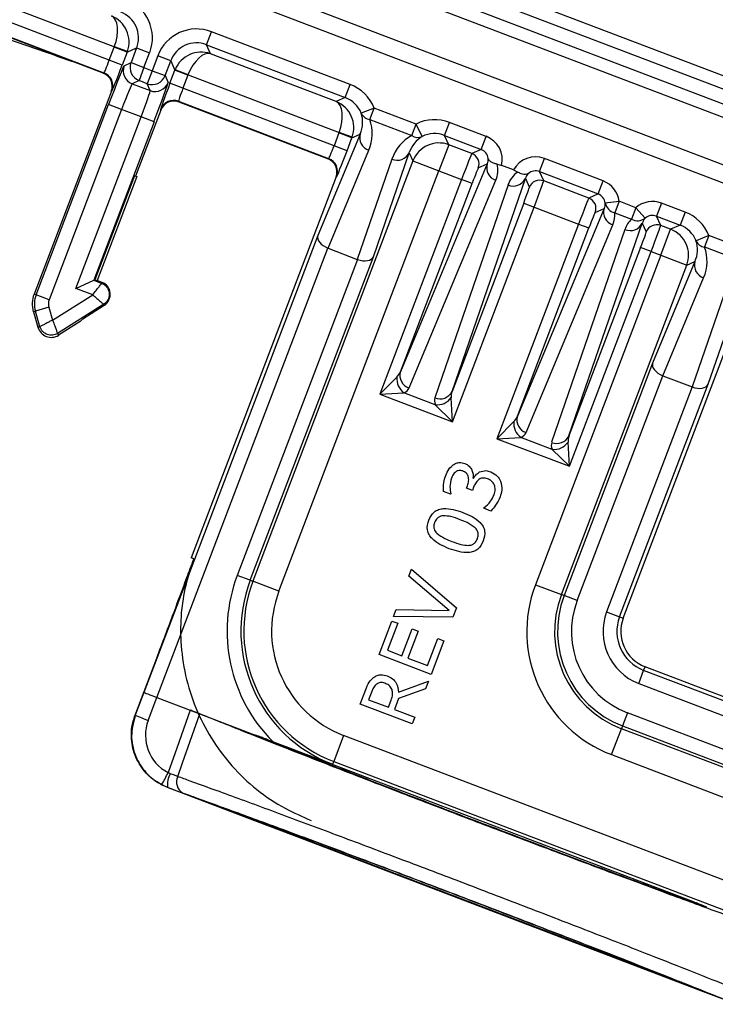
# Model space of a CAD drawing. Units: inches. Extents: x -65 to 246, y -916 to -303.
# Drawn here: x 201 to 202, y -871 to -869 of the extents above; entities that cross this region are included whole.
import ezdxf

# ---------------------------------------------------------------- set-up
doc = ezdxf.new("R2010")
doc.units = ezdxf.units.IN
doc.header["$MEASUREMENT"] = 0
doc.layers.get('0').update_dxf_attribs({"color": 9})
doc.layers.add('GENERAL CONSTRUCTION LIGHT', color=251, linetype='Continuous')

# ---------------------------------------------------------------- blocks, each defined once
blk = doc.blocks.new('PV Tile')
at = {"color": 7, "linetype": 'Continuous', "lineweight": 25}
for p, q in [((3.385, 1.0019), (18.2669, 1.0019)), ((3.385, 0.9842), (18.2669, 0.9842)), ((3.385, 0.9645), (18.2669, 0.9645)), ((3.4441, 0.9468), (18.1488, 0.9468)), ((18.1488, 0.8838), (3.4441, 0.8838)), ((14.4243, 0.8602), (16.1615, 0.8602)), ((14.6685, 0.8602), (16.0071, 0.8602)), ((15.0444, 0.8023), (14.8343, 0.8023)), ((14.8343, 0.7826), (14.8343, 0.8023)), ((15.0444, 0.7826), (15.0444, 0.8023)), ((15.1949, 0.7826), (15.1949, 0.8023)), ((15.2504, 0.8023), (15.1949, 0.8023)), ((15.2504, 0.7826), (15.2504, 0.8023)), ((15.3386, 0.7826), (15.3386, 0.8023)), ((15.4275, 0.8023), (15.3386, 0.8023)), ((15.4275, 0.7826), (15.4275, 0.8023)), ((15.5157, 0.8023), (15.5157, 0.7826)), ((15.5515, 0.8023), (15.5157, 0.8023)), ((15.5515, 0.8023), (15.5515, 0.7826)), ((14.8343, 0.7826), (15.0444, 0.7826)), ((14.8443, 0.7726), (14.8343, 0.7826)), ((15.0444, 0.7826), (15.0344, 0.7726)), ((15.0879, 0.7832), (15.0734, 0.7699)), ((15.1514, 0.7832), (15.0879, 0.7832)), ((15.0879, 0.766), (15.0879, 0.7832)), ((15.1659, 0.7699), (15.1514, 0.7832)), ((15.1514, 0.766), (15.1514, 0.7832)), ((15.1949, 0.7826), (15.2504, 0.7826)), ((15.2052, 0.7723), (15.1949, 0.7826)), ((15.2504, 0.7826), (15.24, 0.7723)), ((15.3386, 0.7826), (15.4275, 0.7826)), ((15.3489, 0.7723), (15.3386, 0.7826)), ((15.4275, 0.7826), (15.4172, 0.7723)), ((15.4415, 0.7742), (15.4589, 0.7833)), ((15.4589, 0.7833), (15.4589, 0.766)), ((15.4844, 0.7833), (15.4589, 0.7833)), ((15.4844, 0.7833), (15.4844, 0.766)), ((15.4844, 0.7833), (15.5018, 0.7742)), ((15.5157, 0.7826), (15.5515, 0.7826)), ((15.5261, 0.7723), (15.5157, 0.7826)), ((15.5515, 0.7826), (15.5412, 0.7723)), ((15.595, 0.7832), (15.5805, 0.7699)), ((15.595, 0.7832), (15.595, 0.766)), ((15.6639, 0.7832), (15.595, 0.7832)), ((15.0344, 0.7726), (14.8443, 0.7726)), ((15.24, 0.7723), (15.2052, 0.7723)), ((15.2052, 0.7723), (15.2052, 0.7329)), ((15.2656, 0.7663), (15.2554, 0.4479)), ((15.2558, 0.7565), (15.2656, 0.7663)), ((15.2789, 0.771), (15.2855, 0.7716)), ((15.3035, 0.7716), (15.2855, 0.7716)), ((15.3035, 0.7716), (15.3101, 0.771)), ((15.3234, 0.7663), (15.3332, 0.7565)), ((15.3336, 0.4479), (15.3234, 0.7663)), ((15.4172, 0.7723), (15.3489, 0.7723)), ((15.4427, 0.7663), (15.4325, 0.4479)), ((15.4329, 0.7565), (15.4427, 0.7663)), ((15.5005, 0.7663), (15.5103, 0.7565)), ((15.5107, 0.4479), (15.5005, 0.7663)), ((15.5412, 0.7723), (15.5261, 0.7723)), ((15.5412, 0.7329), (15.5412, 0.7723)), ((15.0879, 0.766), (15.1514, 0.766)), ((15.4589, 0.766), (15.4844, 0.766)), ((15.595, 0.766), (15.6585, 0.766)), ((14.733, 0.7329), (14.7434, 0.7432)), ((14.7434, 0.7432), (14.763, 0.7432)), ((14.7434, 0.7432), (14.7434, 0.7208)), ((14.763, 0.7208), (14.763, 0.7432)), ((14.7753, 0.7432), (14.7753, 0.7208)), ((14.795, 0.7432), (14.7753, 0.7432)), ((14.795, 0.7208), (14.795, 0.7432)), ((14.795, 0.7432), (14.8053, 0.7329)), ((15.0735, 0.7329), (15.0825, 0.7419)), ((15.0825, 0.7419), (15.0776, 0.5863)), ((15.1568, 0.7419), (15.1658, 0.7329)), ((15.1617, 0.5863), (15.1568, 0.7419)), ((15.275, 0.4307), (15.2852, 0.749)), ((15.3037, 0.749), (15.3139, 0.4307)), ((15.4522, 0.4307), (15.4624, 0.749)), ((15.4809, 0.749), (15.491, 0.4307)), ((15.5806, 0.7329), (15.5896, 0.7419)), ((15.5896, 0.7419), (15.5847, 0.5863)), ((15.6688, 0.5863), (15.6639, 0.7419)), ((14.4669, 0.7333), (14.7134, 0.7333)), ((14.733, 0.7336), (14.7134, 0.7333)), ((14.733, 0.7329), (14.7134, 0.7329)), ((14.7134, 0.7132), (14.7134, 0.7329)), ((14.733, 0.7329), (14.733, 0.7132)), ((14.825, 0.7333), (14.8053, 0.7336)), ((14.8053, 0.7132), (14.8053, 0.7329)), ((14.825, 0.7329), (14.8053, 0.7329)), ((14.825, 0.7333), (15.0538, 0.7333)), ((14.825, 0.7329), (14.825, 0.7132)), ((15.0735, 0.7336), (15.0538, 0.7333)), ((15.0538, 0.7329), (15.0538, 0.7132)), ((15.0735, 0.7329), (15.0538, 0.7329)), ((15.0735, 0.7132), (15.0735, 0.7329)), ((15.0975, 0.5747), (15.1022, 0.7247)), ((15.1371, 0.7247), (15.1418, 0.5747)), ((15.1658, 0.7329), (15.1658, 0.0964)), ((15.1658, 0.7329), (15.2052, 0.7329)), ((15.2052, 0.0964), (15.2052, 0.7329)), ((15.2052, 0.7329), (15.2396, 0.7329)), ((15.2554, 0.7329), (15.2396, 0.7329)), ((15.2396, 0.7329), (15.2396, 0.4079)), ((15.2554, 0.4479), (15.2554, 0.7329)), ((15.3336, 0.7329), (15.3336, 0.4479)), ((15.3336, 0.7329), (15.3493, 0.7329)), ((15.3493, 0.7329), (15.4168, 0.7329)), ((15.3493, 0.4079), (15.3493, 0.7329)), ((15.4168, 0.7329), (15.4325, 0.7329)), ((15.4168, 0.7329), (15.4168, 0.4079)), ((15.4325, 0.4479), (15.4325, 0.7329)), ((15.5107, 0.7329), (15.5107, 0.4479)), ((15.5265, 0.7329), (15.5107, 0.7329)), ((15.5265, 0.7329), (15.5412, 0.7329)), ((15.5265, 0.4079), (15.5265, 0.7329)), ((15.5412, 0.7329), (15.5806, 0.7329)), ((15.5412, 0.7329), (15.5412, 0.2342)), ((15.5806, 0.2342), (15.5806, 0.7329)), ((15.6046, 0.5747), (15.6093, 0.7247)), ((15.6442, 0.7247), (15.649, 0.5747)), ((14.7134, 0.7132), (14.4669, 0.7132)), ((14.733, 0.7132), (14.7134, 0.7132)), ((14.7358, 0.7132), (14.7434, 0.7208)), ((14.7434, 0.7208), (14.763, 0.7208)), ((14.763, 0.7208), (14.763, 0.7011)), ((14.763, 0.7208), (14.7753, 0.7208)), ((14.7753, 0.7208), (14.7753, 0.7011)), ((14.7753, 0.7208), (14.795, 0.7208)), ((14.795, 0.7208), (14.8026, 0.7132)), ((14.825, 0.7132), (14.8053, 0.7132)), ((15.0538, 0.7132), (14.825, 0.7132)), ((15.0735, 0.7132), (15.0538, 0.7132)), ((14.763, 0.7011), (14.7555, 0.6935)), ((14.7753, 0.7011), (14.763, 0.7011)), ((14.7829, 0.6935), (14.7753, 0.7011)), ((14.4672, 0.6936), (14.7127, 0.6936)), ((14.712, 0.6929), (14.4679, 0.6929)), ((14.712, 0.6929), (14.7127, 0.6936)), ((14.7555, 0.6935), (14.7829, 0.6935)), ((14.8257, 0.6936), (15.0531, 0.6936)), ((14.8257, 0.6936), (14.8263, 0.6929)), ((14.8263, 0.6929), (15.0524, 0.6929)), ((15.0531, 0.6936), (15.0524, 0.6929)), ((15.0524, 0.6929), (15.0524, 0.6929)), ((14.7324, 0.6739), (14.7317, 0.6732)), ((14.7317, 0.6732), (14.7317, 0.366)), ((14.8067, 0.6732), (14.806, 0.6739)), ((14.8067, 0.6732), (14.8067, 0.573)), ((15.0721, 0.6732), (15.0728, 0.6739)), ((15.0721, 0.6732), (15.0721, 0.0964)), ((15.0721, 0.6732), (15.0721, 0.6732)), ((14.7348, 0.366), (14.7348, 0.6542)), ((14.7544, 0.6542), (14.7348, 0.6542)), ((14.7839, 0.6542), (14.7544, 0.6542)), ((14.7544, 0.6542), (14.7544, 0.366)), ((14.8036, 0.6542), (14.7839, 0.6542)), ((14.7839, 0.3945), (14.7839, 0.6542)), ((14.8036, 0.6542), (14.8036, 0.4142)), ((15.6743, 0.2342), (15.6743, 0.6535)), ((15.0776, 0.5863), (15.0776, -0.1054)), ((15.1617, 0.0964), (15.1617, 0.5863)), ((15.5847, 0.5863), (15.5847, 0.2342)), ((15.6688, 0.2342), (15.6688, 0.5863)), ((14.805, 0.573), (14.805, 0.4155)), ((14.805, 0.573), (14.8084, 0.573)), ((14.8084, 0.573), (14.8084, 0.4155)), ((15.0973, -0.1056), (15.0973, 0.5747)), ((15.0975, 0.5747), (15.1418, 0.5747)), ((15.142, 0.5747), (15.142, 0.0964)), ((15.6044, 0.2342), (15.6044, 0.5747)), ((15.6046, 0.5747), (15.649, 0.5747)), ((15.6491, 0.5747), (15.6491, 0.2342)), ((15.2534, 0.439), (15.2396, 0.4079)), ((15.3493, 0.4079), (15.3355, 0.439)), ((15.4306, 0.439), (15.4168, 0.4079)), ((15.5265, 0.4079), (15.5127, 0.439)), ((15.2396, 0.4079), (15.2707, 0.4217)), ((15.3182, 0.4217), (15.2707, 0.4217)), ((15.3182, 0.4217), (15.3493, 0.4079)), ((15.4168, 0.4079), (15.4479, 0.4217)), ((15.4954, 0.4217), (15.4479, 0.4217)), ((15.4954, 0.4217), (15.5265, 0.4079)), ((14.7839, 0.3945), (14.8036, 0.4142)), ((14.8036, 0.4142), (14.805, 0.4155)), ((14.8036, 0.4142), (14.8158, 0.4142)), ((14.805, 0.4155), (14.8084, 0.4155)), ((14.8158, 0.4155), (14.8084, 0.4155)), ((14.8158, 0.4142), (14.8158, 0.4155)), ((15.2396, 0.4079), (15.3493, 0.4079)), ((15.4168, 0.4079), (15.5265, 0.4079)), ((14.7692, 0.3409), (14.8096, 0.3945)), ((14.8096, 0.3945), (14.7839, 0.3945)), ((14.829, 0.3876), (14.7824, 0.3258)), ((14.8084, 0.3579), (14.8301, 0.3868)), ((14.829, 0.3876), (14.8301, 0.3868)), ((14.7348, 0.366), (14.7317, 0.366)), ((14.7544, 0.366), (14.7348, 0.366)), ((14.7578, 0.356), (14.7421, 0.3442)), ((14.7578, 0.356), (14.7692, 0.3409)), ((14.8067, 0.3528), (14.7849, 0.3239)), ((14.8084, 0.3579), (14.8067, 0.3528)), ((14.7421, 0.3442), (14.7396, 0.3423)), ((14.7396, 0.3423), (14.7534, 0.3239)), ((14.7559, 0.3258), (14.7421, 0.3442)), ((15.4049, 0.3438), (15.4056, 0.3438)), ((14.7559, 0.3258), (14.7534, 0.3239)), ((14.7824, 0.3258), (14.7849, 0.3239)), ((15.4015, 0.3271), (15.4015, 0.3308)), ((15.4104, 0.3271), (15.4015, 0.3271)), ((15.4104, 0.3319), (15.4104, 0.3271)), ((15.3835, 0.3112), (15.3725, 0.3112)), ((15.3835, 0.3117), (15.3835, 0.3112)), ((15.4343, 0.3092), (15.4343, 0.31)), ((15.4453, 0.3092), (15.4343, 0.3092)), ((15.5412, 0.2342), (15.5806, 0.2342)), ((15.5847, 0.2342), (15.5806, 0.2342)), ((15.6044, 0.2342), (15.5847, 0.2342)), ((15.6491, 0.2342), (15.6688, 0.2342)), ((15.6688, 0.2342), (15.6743, 0.2342)), ((15.6743, 0.2342), (15.6743, 0.2342)), ((15.3696, 0.1926), (15.4483, 0.1637)), ((15.3696, 0.182), (15.3696, 0.1926)), ((15.4399, 0.1567), (15.3696, 0.182)), ((15.7275, 0.1755), (15.7275, 0.181)), ((16.2393, 0.181), (15.7275, 0.181)), ((15.7275, 0.181), (15.7275, 0.181)), ((15.7275, 0.1558), (15.7275, 0.1755)), ((16.2393, 0.1755), (15.7275, 0.1755)), ((15.3696, 0.1314), (15.4399, 0.1567)), ((15.4483, 0.1637), (15.4483, 0.1497)), ((15.7275, 0.1558), (16.2393, 0.1558)), ((15.4483, 0.1497), (15.3696, 0.1208)), ((15.3696, 0.1208), (15.3696, 0.1314)), ((15.3696, 0.063), (15.3696, 0.1138)), ((15.3696, 0.1138), (15.3785, 0.1138)), ((15.3785, 0.1138), (15.3785, 0.073)), ((15.4005, 0.1138), (15.4094, 0.1138)), ((15.4005, 0.073), (15.4005, 0.1138)), ((15.4094, 0.1138), (15.4094, 0.073)), ((15.4393, 0.073), (15.4393, 0.1138)), ((15.4393, 0.1138), (15.4483, 0.1138)), ((15.4483, 0.1138), (15.4483, 0.063)), ((16.1129, 0.1111), (15.7275, 0.1111)), ((15.7275, 0.1111), (15.7275, 0.0914)), ((15.0764, 0.0964), (15.0721, 0.0964)), ((15.0721, 0.0964), (15.0721, 0.0964)), ((15.1617, 0.0964), (15.142, 0.0964)), ((15.1617, 0.0964), (15.1658, 0.0964)), ((15.2052, 0.0964), (15.1658, 0.0964)), ((15.7275, 0.0914), (16.1129, 0.0914)), ((15.7275, 0.0914), (15.7275, 0.0872)), ((16.1129, 0.0872), (15.7275, 0.0872)), ((15.7275, 0.0479), (15.7275, 0.0872)), ((15.3785, 0.073), (15.4005, 0.073)), ((15.4094, 0.073), (15.4393, 0.073)), ((15.4483, 0.063), (15.3696, 0.063)), ((15.4143, 0.0233), (15.4483, 0.053)), ((15.4483, 0.053), (15.4483, 0.041)), ((15.7275, 0.0479), (16.0786, 0.0479)), ((15.4483, 0.041), (15.4174, 0.0147)), ((15.4174, 0.0147), (15.4174, -0.0018)), ((15.3696, -0.0118), (15.3696, 0.01)), ((15.3785, 0.0104), (15.3785, -0.0018)), ((15.4084, -0.0018), (15.4084, 0.0087)), ((15.4483, -0.0118), (15.3696, -0.0118)), ((15.3785, -0.0018), (15.4084, -0.0018)), ((15.4174, -0.0018), (15.4483, -0.0018)), ((15.4483, -0.0018), (15.4483, -0.0118)), ((15.0772, -0.1398), (15.0772, -0.0538)), ((15.0772, -0.0538), (15.0772, -0.0538)), ((15.3634, -0.0618), (15.3634, -0.1011)), ((15.9685, -0.0618), (15.3634, -0.0618)), ((15.0776, -0.1054), (15.0776, -0.1398)), ((15.0973, -0.1402), (15.0973, -0.1056)), ((15.0973, -0.1056), (15.1478, -0.1056)), ((15.1478, -0.1056), (15.2649, -0.1056)), ((15.2729, -0.1056), (15.2649, -0.1056)), ((15.9103, -0.1056), (15.2729, -0.1056)), ((15.3634, -0.1053), (15.3634, -0.1011)), ((15.3634, -0.1011), (15.9685, -0.1011)), ((15.0776, -0.1398), (15.0772, -0.1398)), ((15.1533, -0.1997), (15.15, -0.1992)), ((15.1477, -0.2184), (15.1567, -0.2189)), ((15.1567, -0.2189), (15.1567, -0.2192)), ((15.289, -0.2192), (15.1567, -0.2192)), ((15.9182, -0.2186), (15.257, -0.2186)), ((15.3634, -0.2193), (15.289, -0.2192)), ((15.9685, -0.2193), (15.3634, -0.2193)), ((16.0185, -0.2192), (15.9685, -0.2193))]:
    blk.add_line(p, q, dxfattribs=at)
at = {"color": 7, "linetype": 'Continuous', "lineweight": 25, "flags": 128}
for points in [[(15.1478, -0.1056), (15.1491, -0.1623), (15.15, -0.1992)], [(15.1646, -0.1996), (15.1641, -0.1791), (15.1625, -0.1057)]]:
    blk.add_lwpolyline(points, dxfattribs=at)
at = {"color": 7, "linetype": 'Continuous', "lineweight": 25}
for centre, radius, start, end in [((15.0842, 0.781), 0.0155, 225.9215, 283.9912), ((15.1551, 0.781), 0.0155, 256.0088, 314.0785), ((15.2052, 0.7329), 0.0394, 90.0204, 179.9796), ((15.24, 0.7565), 0.0158, 0.0204, 89.9796), ((15.2843, 0.7678), 0.0188, 184.5164, 272.9155), ((15.3046, 0.7678), 0.0188, 267.0845, 355.4836), ((15.3489, 0.7565), 0.0158, 90.0204, 179.9796), ((15.4172, 0.7565), 0.0158, 0.0204, 89.9796), ((15.4562, 0.783), 0.0172, 210.9987, 278.865), ((15.4614, 0.7678), 0.0188, 184.5164, 272.9155), ((15.4818, 0.7678), 0.0188, 267.0845, 355.4836), ((15.487, 0.783), 0.0172, 261.135, 329.0013), ((15.5261, 0.7565), 0.0158, 90.0204, 179.9796), ((15.5412, 0.7329), 0.0394, 0.0204, 89.9796), ((15.5913, 0.781), 0.0155, 225.9215, 283.9912), ((15.1012, 0.7435), 0.0188, 184.6615, 273.0127), ((15.1381, 0.7435), 0.0188, 266.9873, 355.3385), ((15.6083, 0.7435), 0.0188, 184.6615, 273.0127), ((14.6937, 0.7329), 0.0394, 0.0087, 0.9913), ((14.8447, 0.7329), 0.0394, 179.0087, 179.9913), ((15.0341, 0.7329), 0.0394, 0.0087, 0.9913), ((14.7555, 0.7132), 0.0197, 180.0204, 269.9796), ((14.763, 0.7208), 0.0197, 180.0204, 269.9796), ((14.7753, 0.7208), 0.0197, 270.0204, 359.9796), ((14.7829, 0.7132), 0.0197, 270.0204, 359.9796), ((14.7127, 0.6739), 0.0197, 0.0204, 89.9796), ((14.8257, 0.6739), 0.0197, 90.0204, 179.9796), ((14.8264, 0.6732), 0.0197, 90.0204, 179.9796), ((15.0531, 0.6739), 0.0197, 0.0204, 89.9796), ((15.2741, 0.4494), 0.0188, 184.5164, 272.9155), ((15.3148, 0.4494), 0.0188, 267.0845, 355.4836), ((15.4513, 0.4494), 0.0188, 184.5164, 272.9155), ((15.492, 0.4494), 0.0188, 267.0845, 355.4836), ((15.2765, 0.4448), 0.0237, 193.9799, 256.0201), ((15.3125, 0.4448), 0.0237, 283.9799, 346.0201), ((15.4536, 0.4448), 0.0237, 193.9799, 256.0201), ((15.4896, 0.4448), 0.0237, 283.9799, 346.0201), ((14.8158, 0.3976), 0.018, 323, 90), ((14.771, 0.366), 0.0394, 180, 217), ((14.771, 0.366), 0.0363, 180, 217), ((14.771, 0.366), 0.0166, 180, 217), ((14.7692, 0.3358), 0.0197, 217, 323), ((15.7275, 0.2342), 0.1863, 180, 270), ((15.7275, 0.2342), 0.147, 180, 270), ((15.7275, 0.2342), 0.1428, 180, 270), ((15.7275, 0.2342), 0.1231, 180, 270), ((15.7275, 0.2342), 0.0784, 180, 270), ((15.7275, 0.2342), 0.0587, 180, 270), ((15.7275, 0.2342), 0.0532, 180, 270), ((15.3634, 0.0964), 0.2213, 180, 245.8681), ((15.3634, 0.0964), 0.2017, 180, 270), ((15.3634, 0.0964), 0.1975, 180, 270), ((15.3634, 0.0964), 0.1582, 180, 270), ((15.0925, 0.1537), 0.2939, 267.0807, 270.9193), ((15.1567, -0.1402), 0.0594, 179.9825, 263.5134), ((12.6264, 0.083), 2.5393, 353.1822, 353.6186), ((15.1851, -0.204), 0.0321, 172.1376, 207.5888), ((15.1824, -0.2011), 0.0178, 174.9855, 259.9475)]:
    blk.add_arc(centre, radius, start, end, dxfattribs=at)
for centre, major_axis, ratio, start_param, end_param in [((14.704, 0.7432), (-0.0418, -0.0418), 0.999695, 2.356347, 3.926839), ((14.8344, 0.7432), (0.0418, -0.0418), 0.999695, 2.356347, 3.926839), ((15.0444, 0.7432), (0.0418, 0.0418), 0.999695, 6.240787, 7.068431), ((15.1949, 0.7432), (-0.0418, 0.0418), 0.999695, 5.497939, 6.325584), ((15.2503, 0.7668), (0.0251, 0.0251), 0.999695, 5.63222, 7.068431), ((15.3386, 0.7668), (-0.0251, 0.0251), 0.999695, 5.497939, 6.93415), ((15.4275, 0.7668), (0.0251, 0.0251), 0.999695, 5.980056, 7.068431), ((15.5158, 0.7668), (-0.0251, 0.0251), 0.999695, 5.497939, 6.586315), ((15.5515, 0.7432), (0.0418, 0.0418), 0.999695, 6.240787, 7.068431), ((14.704, 0.7432), (0.0279, 0.0279), 0.999391, 5.497939, 7.068431), ((14.8344, 0.7432), (0.0279, -0.0279), 0.999391, 2.356347, 3.926839), ((15.0444, 0.7432), (0.0279, 0.0279), 0.999391, 6.240787, 7.068431), ((15.1949, 0.7432), (0.0279, -0.0279), 0.999391, 2.356347, 3.183991), ((15.2503, 0.7668), (0.0111, 0.0111), 0.998935, 5.980056, 7.068431), ((15.3386, 0.7668), (0.0111, -0.0111), 0.998935, 2.356347, 3.444722), ((15.4275, 0.7668), (0.0111, 0.0111), 0.998935, 5.980056, 7.068431), ((15.5158, 0.7668), (0.0111, -0.0111), 0.998935, 2.356347, 3.444722), ((15.5515, 0.7432), (0.0279, 0.0279), 0.999391, 6.240787, 7.068431), ((14.694, 0.7333), (-0.0153, 0.0363), 0.987679, 4.326188, 5.879531), ((14.694, 0.7333), (-0.0004, 0.0394), 0.491227, 4.706837, 6.26018), ((14.8443, 0.7333), (0.0153, 0.0363), 0.987679, 0.403654, 1.956997), ((14.8443, 0.7333), (0.0004, 0.0394), 0.491227, 0.023006, 1.576349), ((15.0344, 0.7333), (-0.0153, 0.0363), 0.987679, 4.326188, 5.879531), ((15.0344, 0.7333), (-0.0004, 0.0394), 0.491227, 4.706837, 6.26018), ((15.0431, 0.7419), (0.0165, 0.0383), 0.934638, 5.096557, 5.839404), ((15.1962, 0.7419), (-0.0165, 0.0383), 0.934638, 0.443781, 1.186629), ((15.24, 0.7329), (0, 0.0394), 0.010473, 0.017453, 1.570796), ((15.2498, 0.7663), (0.0069, 0.0157), 0.902907, 5.090961, 5.573078), ((15.2498, 0.749), (0.0145, 0.0339), 0.954845, 5.099481, 5.742301), ((15.3391, 0.749), (-0.0145, 0.0339), 0.954845, 0.540884, 1.183705), ((15.3391, 0.7663), (-0.0069, 0.0157), 0.902907, 0.710107, 1.192224), ((15.3489, 0.7329), (0, 0.0394), 0.010473, 4.712389, 6.265732), ((15.4172, 0.7329), (0, 0.0394), 0.010473, 0.017453, 1.570796), ((15.427, 0.7663), (0.0069, 0.0157), 0.902907, 5.090961, 5.573078), ((15.5163, 0.7663), (-0.0069, 0.0157), 0.902907, 0.710107, 1.192224), ((15.5261, 0.7329), (0, 0.0394), 0.010473, 4.712389, 6.265732), ((15.5502, 0.7419), (0.0165, 0.0383), 0.934638, 5.096557, 5.839404), ((15.0431, 0.7247), (0.0241, 0.0565), 0.955656, 5.099674, 5.842522), ((15.1962, 0.7247), (-0.0241, 0.0565), 0.955656, 0.440663, 1.183511), ((15.2558, 0.7329), (0, 0.0236), 0.017455, 0.017453, 1.570796), ((15.3332, 0.7329), (0, 0.0236), 0.017455, 4.712389, 6.265732), ((15.4329, 0.7329), (0, 0.0236), 0.017455, 0.017453, 1.570796), ((15.427, 0.749), (0.0145, 0.0339), 0.954845, 5.099481, 5.581597), ((15.5163, 0.749), (-0.0145, 0.0339), 0.954845, 0.701588, 1.183705), ((15.5103, 0.7329), (0, 0.0236), 0.017455, 4.712389, 6.265732), ((15.5502, 0.7247), (0.0241, 0.0565), 0.955656, 5.099674, 5.842522), ((14.6937, 0.7329), (-0.0139, -0.0139), 0.999695, 2.356347, 2.373495), ((14.8447, 0.7329), (0.0139, -0.0139), 0.999695, 3.90969, 3.926839), ((15.0341, 0.7329), (0.0139, 0.0139), 0.999695, 5.497939, 5.515088), ((14.7127, 0.7132), (0, 0.0197), 0.03491, 3.159046, 4.712389), ((14.7324, 0.7132), (0, 0.0394), 0.017455, 3.159046, 4.712389), ((14.7358, 0.6542), (0, 0.0591), 0.017455, 0.017453, 1.570796), ((14.8025, 0.6542), (0, 0.0591), 0.017455, 4.712389, 6.265732), ((14.806, 0.7132), (0, 0.0394), 0.017455, 1.570796, 3.124139), ((14.8257, 0.7132), (0, 0.0197), 0.03491, 1.570796, 3.124139), ((15.0531, 0.7132), (0, 0.0197), 0.03491, 3.159046, 4.712389), ((15.0728, 0.7132), (0, 0.0394), 0.017455, 3.159046, 4.712389), ((14.712, 0.6732), (0.0139, 0.0139), 0.999695, 5.497939, 7.068431), ((14.7555, 0.6542), (0, 0.0394), 0.026183, 0.017453, 1.570796), ((14.7829, 0.6542), (0, 0.0394), 0.026183, 4.712389, 6.265732), ((14.8264, 0.7125), (0, 0.0197), 0.03491, 3.124139, 3.141593), ((15.0524, 0.6732), (0.0139, 0.0139), 0.999087, 5.497939, 7.068431), ((14.8067, 0.7125), (0, 0.0394), 0.017455, 3.124139, 3.132866), ((15.0973, 0.5863), (0.0197, -0.0003), 0.588262, 3.168285, 4.721628), ((15.142, 0.5863), (0.0197, 0.0003), 0.588262, 4.70315, 6.256493), ((15.6044, 0.5863), (0.0197, -0.0003), 0.588262, 3.168285, 4.721628), ((15.6491, 0.5863), (0.0197, 0.0003), 0.588262, 4.70315, 6.256493), ((15.0976, 0.5973), (-0.0007, -0.0225), 0.874056, 0.018478, 0.027455), ((15.1417, 0.5973), (-0.0007, 0.0225), 0.874056, 3.114138, 3.123115), ((15.6047, 0.5973), (0.0007, 0.0225), 0.874056, 3.16007, 3.169048), ((15.6488, 0.5973), (-0.0007, 0.0225), 0.874056, 3.114138, 3.123115), ((15.2396, 0.4483), (0, 0.0193), 0.814815, 4.213042, 4.694936), ((15.3493, 0.4483), (0, 0.0193), 0.814815, 1.58825, 2.070143), ((15.4168, 0.4483), (0, 0.0193), 0.814815, 4.213042, 4.694936), ((15.5265, 0.4483), (0, 0.0193), 0.814815, 1.58825, 2.070143), ((15.2396, 0.431), (0.0354, 0), 0.545455, 5.783839, 6.265732), ((15.3493, 0.431), (0.0354, 0), 0.545455, 3.159046, 3.640939), ((15.4168, 0.431), (0.0354, 0), 0.545455, 5.783839, 6.265732), ((15.5265, 0.431), (0.0354, 0), 0.545455, 3.159046, 3.640939), ((15.0973, -0.1054), (0.0197, 0), 0.008727, 3.159047, 4.71239)]:
    blk.add_ellipse(centre, major_axis=major_axis, ratio=ratio, start_param=start_param, end_param=end_param, dxfattribs=at)
for points, knots in [([(15.2789, 0.771), (15.277, 0.7707), (15.2734, 0.7702), (15.2686, 0.7709), (15.2657, 0.7723), (15.2646, 0.7736), (15.2643, 0.7741), (15.2643, 0.7742)], [0, 0, 0, 0, 0.245784, 0.490832, 0.82704, 0.992663, 1, 1, 1, 1]), ([(15.3246, 0.7742), (15.3246, 0.7741), (15.3243, 0.7736), (15.3231, 0.7722), (15.3202, 0.7708), (15.3154, 0.7702), (15.3119, 0.7707), (15.3101, 0.771)], [0, 0, 0, 0, 0.007336, 0.186407, 0.519184, 0.759259, 1, 1, 1, 1]), ([(14.4679, 0.688), (14.4949, 0.6885), (14.5607, 0.6899), (14.6265, 0.6918), (14.6652, 0.6929)], [0, 0, 0, 0, 0.410442, 1, 1, 1, 1]), ([(14.8264, 0.6929), (14.8261, 0.6929), (14.8247, 0.6928), (14.821, 0.6924), (14.8157, 0.6902), (14.8107, 0.6857), (14.8073, 0.6798), (14.8069, 0.6754), (14.8067, 0.6732)], [0, 0, 0, 0, 0.0216498, 0.1414937, 0.3561322, 0.5707483, 0.7853744, 1, 1, 1, 1]), ([(14.8096, 0.3945), (14.8104, 0.397), (14.8119, 0.4021), (14.8137, 0.4076), (14.8147, 0.4109), (14.8155, 0.4134), (14.8157, 0.4139), (14.8158, 0.4142)], [0, 0, 0, 0, 0.255061, 0.507031, 0.637107, 0.762586, 1, 1, 1, 1]), ([(14.8158, 0.4142), (14.817, 0.4141), (14.8196, 0.4139), (14.8237, 0.4124), (14.8277, 0.4095), (14.8309, 0.4051), (14.8325, 0.3999), (14.8323, 0.395), (14.8311, 0.3908), (14.8297, 0.3886), (14.829, 0.3876)], [0, 0, 0, 0, 0.098973, 0.215327, 0.349019, 0.5, 0.650981, 0.784673, 0.901027, 1, 1, 1, 1]), ([(14.8096, 0.3945), (14.8121, 0.3936), (14.8171, 0.3918), (14.8225, 0.3899), (14.8258, 0.3887), (14.8282, 0.3879), (14.8287, 0.3877), (14.829, 0.3876)], [0, 0, 0, 0, 0.255061, 0.507031, 0.637122, 0.762606, 1, 1, 1, 1]), ([(15.3676, 0.3333), (15.3677, 0.3369), (15.3678, 0.3432), (15.3708, 0.3488), (15.3721, 0.3513)], [0, 0, 0, 0, 0.5605005, 1, 1, 1, 1]), ([(15.3721, 0.3513), (15.3731, 0.3526), (15.3751, 0.3552), (15.3801, 0.3584), (15.3843, 0.3588), (15.3869, 0.359)], [0, 0, 0, 0, 0.280601, 0.560926, 1, 1, 1, 1]), ([(15.3869, 0.359), (15.3893, 0.3588), (15.3941, 0.3582), (15.3994, 0.3541), (15.4033, 0.3492), (15.4043, 0.3456), (15.4049, 0.3438)], [0, 0, 0, 0, 0.279532, 0.559217, 0.779652, 1, 1, 1, 1]), ([(15.4056, 0.3438), (15.4062, 0.3461), (15.4072, 0.3503), (15.4097, 0.3537), (15.4107, 0.3552)], [0, 0, 0, 0, 0.5602273, 1, 1, 1, 1]), ([(15.4107, 0.3552), (15.4131, 0.3572), (15.4174, 0.3607), (15.4229, 0.3609), (15.4253, 0.361)], [0, 0, 0, 0, 0.5582224, 1, 1, 1, 1]), ([(15.4247, 0.3501), (15.4222, 0.3499), (15.4177, 0.3496), (15.4146, 0.3464), (15.4133, 0.345)], [0, 0, 0, 0, 0.560619, 1, 1, 1, 1]), ([(15.4369, 0.3453), (15.4349, 0.3469), (15.4313, 0.3498), (15.4267, 0.35), (15.4247, 0.3501)], [0, 0, 0, 0, 0.5582287, 1, 1, 1, 1]), ([(15.4253, 0.361), (15.4291, 0.3606), (15.4358, 0.3599), (15.4408, 0.3555), (15.443, 0.3536)], [0, 0, 0, 0, 0.559252, 1, 1, 1, 1]), ([(15.443, 0.3536), (15.4455, 0.35), (15.4498, 0.3436), (15.4501, 0.3359), (15.4503, 0.3325)], [0, 0, 0, 0, 0.558161, 1, 1, 1, 1]), ([(14.7692, 0.3409), (14.7681, 0.3397), (14.7661, 0.3374), (14.7629, 0.3337), (14.7602, 0.3306), (14.7581, 0.3283), (14.7564, 0.3264), (14.7561, 0.326), (14.7559, 0.3258)], [0, 0, 0, 0, 0.156659, 0.292929, 0.503575, 0.6338, 0.760027, 1, 1, 1, 1]), ([(14.7692, 0.3409), (14.7702, 0.3397), (14.7722, 0.3374), (14.7755, 0.3337), (14.7782, 0.3306), (14.7802, 0.3283), (14.7819, 0.3264), (14.7822, 0.326), (14.7824, 0.3258)], [0, 0, 0, 0, 0.156635, 0.292896, 0.503575, 0.633785, 0.760007, 1, 1, 1, 1]), ([(15.379, 0.3435), (15.3782, 0.3416), (15.3766, 0.3382), (15.3766, 0.3345), (15.3765, 0.3329)], [0, 0, 0, 0, 0.558461, 1, 1, 1, 1]), ([(15.3878, 0.3481), (15.3859, 0.3478), (15.3823, 0.3474), (15.38, 0.3447), (15.379, 0.3435)], [0, 0, 0, 0, 0.558842, 1, 1, 1, 1]), ([(15.4015, 0.3308), (15.4013, 0.3331), (15.4011, 0.3377), (15.3983, 0.3438), (15.3934, 0.3476), (15.3897, 0.3479), (15.3878, 0.3481)], [0, 0, 0, 0, 0.2809772, 0.5606887, 0.7799129, 1, 1, 1, 1]), ([(15.4133, 0.345), (15.4123, 0.3426), (15.4105, 0.3385), (15.4104, 0.3339), (15.4104, 0.3319)], [0, 0, 0, 0, 0.5578585, 1, 1, 1, 1]), ([(15.4413, 0.3322), (15.4411, 0.3348), (15.4408, 0.3396), (15.4381, 0.3435), (15.4369, 0.3453)], [0, 0, 0, 0, 0.560722, 1, 1, 1, 1]), ([(14.7824, 0.3258), (14.7816, 0.3248), (14.7799, 0.3229), (14.7766, 0.3208), (14.773, 0.3195), (14.7692, 0.319), (14.7653, 0.3195), (14.7617, 0.3208), (14.7584, 0.3229), (14.7568, 0.3248), (14.7559, 0.3258)], [0, 0, 0, 0, 0.124999, 0.249998, 0.374999, 0.5, 0.625001, 0.750002, 0.875001, 1, 1, 1, 1]), ([(15.3725, 0.3112), (15.371, 0.3152), (15.3682, 0.3223), (15.3678, 0.3299), (15.3676, 0.3333)], [0, 0, 0, 0, 0.559877, 1, 1, 1, 1]), ([(15.3765, 0.3329), (15.377, 0.3287), (15.3779, 0.3211), (15.3818, 0.3146), (15.3835, 0.3117)], [0, 0, 0, 0, 0.559259, 1, 1, 1, 1]), ([(15.4343, 0.31), (15.4365, 0.3139), (15.4403, 0.3208), (15.441, 0.3287), (15.4413, 0.3322)], [0, 0, 0, 0, 0.559877, 1, 1, 1, 1]), ([(15.4503, 0.3325), (15.45, 0.328), (15.4494, 0.32), (15.4466, 0.3125), (15.4453, 0.3092)], [0, 0, 0, 0, 0.559712, 1, 1, 1, 1]), ([(15.3676, 0.2658), (15.3681, 0.2706), (15.3688, 0.2778), (15.3751, 0.2851), (15.3873, 0.2924), (15.3993, 0.2929), (15.4089, 0.2932)], [0, 0, 0, 0, 0.249027, 0.374424, 0.500041, 1, 1, 1, 1]), ([(15.4089, 0.2932), (15.4185, 0.2929), (15.4306, 0.2926), (15.4428, 0.2852), (15.449, 0.2778), (15.4498, 0.2706), (15.4503, 0.2658)], [0, 0, 0, 0, 0.5000302, 0.625604, 0.7509717, 1, 1, 1, 1]), ([(15.3848, 0.2791), (15.3834, 0.2783), (15.3807, 0.2769), (15.3771, 0.2723), (15.3767, 0.2683), (15.3765, 0.2658)], [0, 0, 0, 0, 0.280892, 0.561053, 1, 1, 1, 1]), ([(15.4089, 0.2823), (15.4043, 0.2823), (15.3961, 0.2824), (15.3882, 0.2801), (15.3848, 0.2791)], [0, 0, 0, 0, 0.560903, 1, 1, 1, 1]), ([(15.433, 0.2791), (15.4286, 0.2803), (15.4206, 0.2823), (15.4125, 0.2823), (15.4089, 0.2823)], [0, 0, 0, 0, 0.558938, 1, 1, 1, 1]), ([(15.4413, 0.2658), (15.4412, 0.2674), (15.4411, 0.2705), (15.4387, 0.2758), (15.4352, 0.2779), (15.433, 0.2791)], [0, 0, 0, 0, 0.281321, 0.561907, 1, 1, 1, 1]), ([(15.409, 0.2384), (15.3993, 0.2388), (15.3873, 0.2392), (15.3751, 0.2465), (15.3688, 0.2539), (15.3681, 0.261), (15.3676, 0.2658)], [0, 0, 0, 0, 0.499992, 0.625589, 0.750994, 1, 1, 1, 1]), ([(15.3765, 0.2658), (15.3766, 0.2643), (15.3768, 0.2611), (15.3792, 0.2559), (15.3827, 0.2538), (15.3849, 0.2525)], [0, 0, 0, 0, 0.281204, 0.561642, 1, 1, 1, 1]), ([(15.4503, 0.2658), (15.4498, 0.261), (15.4491, 0.2539), (15.4428, 0.2465), (15.4306, 0.2392), (15.4186, 0.2388), (15.409, 0.2384)], [0, 0, 0, 0, 0.249102, 0.374484, 0.500075, 1, 1, 1, 1]), ([(15.4328, 0.2524), (15.4342, 0.2532), (15.4371, 0.2546), (15.4408, 0.2592), (15.4411, 0.2633), (15.4413, 0.2658)], [0, 0, 0, 0, 0.280875, 0.560952, 1, 1, 1, 1]), ([(15.3849, 0.2525), (15.3893, 0.2514), (15.3972, 0.2494), (15.4054, 0.2494), (15.409, 0.2494)], [0, 0, 0, 0, 0.558867, 1, 1, 1, 1]), ([(15.409, 0.2494), (15.4135, 0.2493), (15.4216, 0.2492), (15.4294, 0.2514), (15.4328, 0.2524)], [0, 0, 0, 0, 0.560855, 1, 1, 1, 1]), ([(15.0772, -0.0538), (15.0771, -0.0302), (15.077, 0.0117), (15.0766, 0.0603), (15.0764, 0.0868), (15.0764, 0.0962), (15.0764, 0.0964)], [0, 0, 0, 0, 0.451869, 0.80456, 0.995877, 1, 1, 1, 1]), ([(15.0764, 0.0964), (15.0769, 0.0832), (15.0786, 0.0436), (15.0992, -0.0264), (15.15, -0.1036), (15.2283, -0.1626), (15.304, -0.1878), (15.3498, -0.1898), (15.3634, -0.1904)], [0, 0, 0, 0, 0.0878775, 0.26492, 0.4797676, 0.6945146, 0.9091158, 1, 1, 1, 1]), ([(15.3696, 0.01), (15.3696, 0.0139), (15.3695, 0.021), (15.3725, 0.0273), (15.3738, 0.0301)], [0, 0, 0, 0, 0.561047, 1, 1, 1, 1]), ([(15.3738, 0.0301), (15.375, 0.0316), (15.3773, 0.0347), (15.3832, 0.0385), (15.3881, 0.0389), (15.3912, 0.0391)], [0, 0, 0, 0, 0.280498, 0.56068, 1, 1, 1, 1]), ([(15.3918, 0.0281), (15.3894, 0.0279), (15.3852, 0.0276), (15.3825, 0.0244), (15.3813, 0.023)], [0, 0, 0, 0, 0.560179, 1, 1, 1, 1]), ([(15.3912, 0.0391), (15.3939, 0.0389), (15.3995, 0.0385), (15.4086, 0.0336), (15.4121, 0.0272), (15.4143, 0.0233)], [0, 0, 0, 0, 0.281062, 0.561365, 1, 1, 1, 1]), ([(15.4043, 0.0235), (15.4022, 0.0251), (15.3985, 0.028), (15.3938, 0.0281), (15.3918, 0.0281)], [0, 0, 0, 0, 0.55758, 1, 1, 1, 1]), ([(15.3813, 0.023), (15.3803, 0.0208), (15.3785, 0.0167), (15.3785, 0.0124), (15.3785, 0.0104)], [0, 0, 0, 0, 0.557993, 1, 1, 1, 1]), ([(15.4084, 0.0087), (15.4084, 0.0117), (15.4084, 0.0171), (15.4055, 0.0215), (15.4043, 0.0235)], [0, 0, 0, 0, 0.5618386, 1, 1, 1, 1]), ([(15.1625, -0.1057), (15.1608, -0.1057), (15.1575, -0.1056), (15.1522, -0.1056), (15.1489, -0.1056), (15.1478, -0.1056)], [0, 0, 0, 0, 0.4005157, 0.8010286, 1, 1, 1, 1]), ([(16.0128, -0.1057), (15.9913, -0.1061), (15.9484, -0.1069), (15.8706, -0.1078), (15.7846, -0.1085), (15.6915, -0.1089), (15.5955, -0.1091), (15.4992, -0.109), (15.4054, -0.1086), (15.3159, -0.1079), (15.2326, -0.107), (15.1858, -0.1061), (15.1625, -0.1057)], [0, 0, 0, 0, 0.095634, 0.191269, 0.291491, 0.391713, 0.491881, 0.592048, 0.692289, 0.792529, 0.896265, 1, 1, 1, 1]), ([(15.2454, -0.1059), (15.2453, -0.106), (15.245, -0.106), (15.2469, -0.1061), (15.2498, -0.1062), (15.2519, -0.1062), (15.2523, -0.1062)], [0, 0, 0, 0, 0.134502, 0.514893, 0.895481, 1, 1, 1, 1]), ([(15.2649, -0.1056), (15.2626, -0.1056), (15.2582, -0.1056), (15.2523, -0.1057), (15.2477, -0.1058), (15.2463, -0.1058), (15.2456, -0.1059)], [0, 0, 0, 0, 0.250279, 0.500567, 0.750576, 1, 1, 1, 1]), ([(15.9229, -0.1062), (15.9057, -0.1064), (15.8649, -0.107), (15.7924, -0.1076), (15.7074, -0.1081), (15.6187, -0.1083), (15.5292, -0.1083), (15.4415, -0.108), (15.3455, -0.1074), (15.2868, -0.1066), (15.2523, -0.1062)], [0, 0, 0, 0, 0.089063, 0.211848, 0.334634, 0.457427, 0.58022, 0.703139, 0.826058, 1, 1, 1, 1]), ([(15.2729, -0.1056), (15.2764, -0.1056), (15.2941, -0.1056), (15.3243, -0.1055), (15.3505, -0.1053), (15.3632, -0.1053), (15.3634, -0.1053)], [0, 0, 0, 0, 0.114936, 0.569744, 0.993929, 1, 1, 1, 1]), ([(15.9229, -0.1062), (15.9244, -0.1062), (15.9276, -0.1061), (15.93, -0.106), (15.9303, -0.1059), (15.9283, -0.1058), (15.9243, -0.1057), (15.9188, -0.1056), (15.9138, -0.1056), (15.911, -0.1056), (15.9103, -0.1056)], [0, 0, 0, 0, 0.137351, 0.274711, 0.41186, 0.548869, 0.685955, 0.823301, 0.960978, 1, 1, 1, 1]), ([(15.1567, -0.2192), (15.1477, -0.2184), (15.1299, -0.2166), (15.1061, -0.2029), (15.0881, -0.1828), (15.0786, -0.1604), (15.0776, -0.1457), (15.0772, -0.1398)], [0, 0, 0, 0, 0.21465, 0.429302, 0.643998, 0.858764, 1, 1, 1, 1]), ([(15.0776, -0.1398), (15.0785, -0.1487), (15.0802, -0.1665), (15.0938, -0.1902), (15.1139, -0.2081), (15.1333, -0.2163), (15.1449, -0.218), (15.1477, -0.2184)], [0, 0, 0, 0, 0.231375, 0.462749, 0.694111, 0.925454, 1, 1, 1, 1]), ([(15.1646, -0.1996), (15.163, -0.1996), (15.1598, -0.1997), (15.1555, -0.1997), (15.1533, -0.1997)], [0, 0, 0, 0, 0.495553, 1, 1, 1, 1]), ([(16.0106, -0.1996), (15.9717, -0.199), (15.9094, -0.198), (15.8035, -0.1972), (15.712, -0.1967), (15.6166, -0.1965), (15.5205, -0.1965), (15.4264, -0.1969), (15.3367, -0.1974), (15.2544, -0.1982), (15.1985, -0.199), (15.1708, -0.1995), (15.1646, -0.1996)], [0, 0, 0, 0, 0.168064, 0.268562, 0.369059, 0.46951, 0.569962, 0.670362, 0.770761, 0.871145, 0.971529, 1, 1, 1, 1]), ([(15.1567, -0.2189), (15.161, -0.2189), (15.1696, -0.2189), (15.1761, -0.2188), (15.1793, -0.2187)], [0, 0, 0, 0, 0.50441, 1, 1, 1, 1]), ([(15.1793, -0.2187), (15.1852, -0.2186), (15.212, -0.2181), (15.266, -0.2173), (15.3454, -0.2164), (15.432, -0.2159), (15.5228, -0.2155), (15.6156, -0.2155), (15.7077, -0.2157), (15.796, -0.2162), (15.8983, -0.2171), (15.9584, -0.2181), (15.9959, -0.2187)], [0, 0, 0, 0, 0.028471, 0.128857, 0.229242, 0.32964, 0.430038, 0.530489, 0.630939, 0.731437, 0.831935, 1, 1, 1, 1]), ([(15.2444, -0.218), (15.2428, -0.218), (15.2397, -0.2181), (15.2375, -0.2182), (15.2376, -0.2182), (15.2376, -0.2183)], [0, 0, 0, 0, 0.38963, 0.779289, 1, 1, 1, 1]), ([(15.2376, -0.2183), (15.2381, -0.2183), (15.2392, -0.2184), (15.2434, -0.2185), (15.249, -0.2186), (15.2538, -0.2186), (15.2565, -0.2186), (15.257, -0.2186)], [0, 0, 0, 0, 0.236579, 0.472734, 0.708889, 0.945468, 1, 1, 1, 1]), ([(15.2444, -0.218), (15.2797, -0.2175), (15.3392, -0.2168), (15.4366, -0.2161), (15.5245, -0.2158), (15.6144, -0.2158), (15.7035, -0.216), (15.7891, -0.2164), (15.8663, -0.2171), (15.9104, -0.2177), (15.9309, -0.218)], [0, 0, 0, 0, 0.175344, 0.29544, 0.415535, 0.535576, 0.655616, 0.775675, 0.895734, 1, 1, 1, 1]), ([(15.9182, -0.2186), (15.9204, -0.2186), (15.9248, -0.2186), (15.9307, -0.2185), (15.9353, -0.2184), (15.9367, -0.2184), (15.9374, -0.2183)], [0, 0, 0, 0, 0.250382, 0.500785, 0.750665, 1, 1, 1, 1]), ([(15.9376, -0.2183), (15.9377, -0.2182), (15.9379, -0.2182), (15.9361, -0.2181), (15.9333, -0.218), (15.9312, -0.218), (15.9309, -0.218)], [0, 0, 0, 0, 0.132811, 0.520337, 0.90888, 1, 1, 1, 1])]:
    blk.add_open_spline(points, degree=3, knots=knots, dxfattribs=at)

msp = doc.modelspace()

# ---------------------------------------------------------------- block references
at = {"layer": 'GENERAL CONSTRUCTION LIGHT', "rotation": 339.154689011758}
msp.add_blockref('PV Tile', (186.9279, -864.984), dxfattribs=at)

doc.saveas('drawing.dxf')
